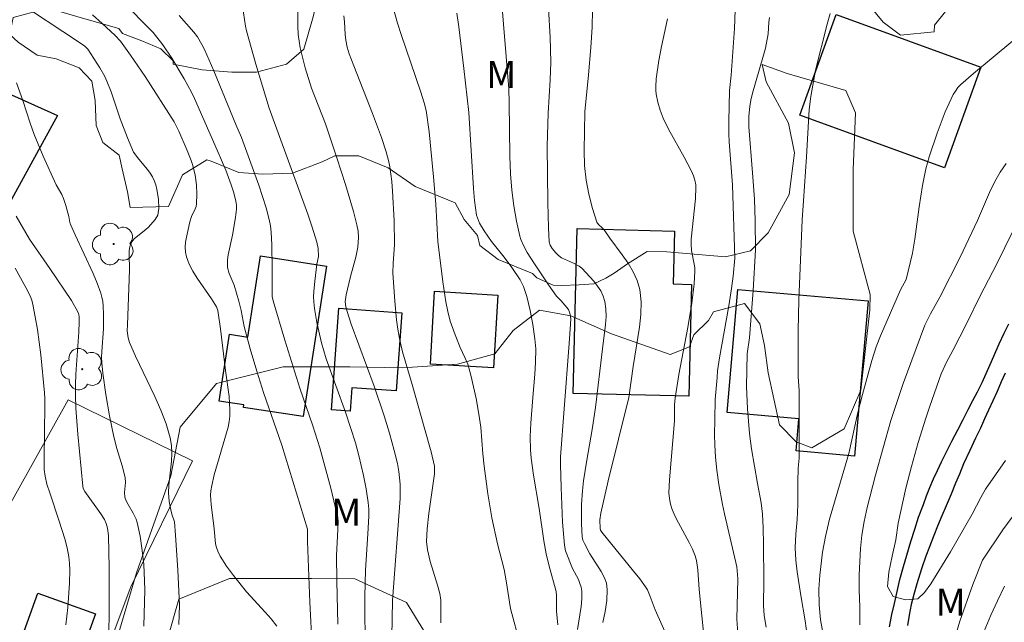
# Model space of a CAD drawing. Units: metres. Extents: x 283113 to 283628, y 1670463 to 1671031.
# Drawn here: x 283392 to 283446, y 1670656 to 1670689 of the extents above; entities that cross this region are included whole.
import ezdxf

# ---------------------------------------------------------------- set-up
doc = ezdxf.new("R2010")
doc.units = ezdxf.units.M
doc.header["$MEASUREMENT"] = 0
for name, color, linetype, lineweight, true_color in [('Arvores_Isoladas', 7, 'Continuous', 18, 0x00ff33), ('Curvas_Intermediarias', 7, 'Continuous', 9, 0x783c14), ('Curvas_Mestras', 7, 'Continuous', 20, 0x783c14), ('Topon_Vegetacao', 7, 'Continuous', 9, 0x00ff33), ('Vegetacao', 7, 'Orla8', 9, 0x00ff33)]:
    doc.layers.add(name, color=color, linetype=linetype, lineweight=lineweight, true_color=true_color)
for name, color, linetype, lineweight in [('Cerca', 8, 'Cerca', 20), ('Edificacoes', 7, 'Continuous', 30), ('Rio_Perene', 5, 'Continuous', 25)]:
    doc.layers.add(name, color=color, linetype=linetype, lineweight=lineweight)
doc.styles.add('Arial', font='arial.ttf', dxfattribs={"height": 1.5})
doc.styles.get("Standard").update_dxf_attribs({"font": 'arial.ttf'})
doc.linetypes.add('Cerca', pattern='A,10,0,["X",Standard,S=1,R=0,X=0,Y=-0.5],0.1', length=10.1)
doc.linetypes.add('Orla8', pattern='A,6,-0.5,["V",Standard,S=1,R=0,X=-0.5,Y=-1],-0.5,6,-0.5,["V",Standard,S=1,R=0,X=-0.5,Y=-1],-0.5', length=14)

# ---------------------------------------------------------------- blocks, each defined once
blk = doc.blocks.new('Arvore')
at = {"layer": 'Arvores_Isoladas'}
blk.add_lwpolyline([(-0.718, 0.493, 0.872324), (-0.722, -0.551, 0.862983), (0.284, -0.827, 0.900105), (0.89, 0.029, 0.863155), (0.262, 0.861, 0.882486)], format="xyb", close=True, dxfattribs=at)
blk.add_circle((0, 0), 0.0286, dxfattribs=at)

msp = doc.modelspace()

# ---------------------------------------------------------------- linework, layer by layer
at = {"layer": 'Cerca', "flags": 128}
msp.add_lwpolyline([(283392.704, 1670643.276), (283394.557, 1670649.807), (283397.7, 1670658.159), (283401.11, 1670665.114), (283394.242, 1670668.474), (283390.446, 1670661.68), (283384.127, 1670649.274)], close=True, dxfattribs=at)
at = {"layer": 'Curvas_Intermediarias', "flags": 128}
for points, elevation in [([(283418.118, 1670690.994), (283418.556, 1670685.626), (283418.587, 1670684.867), (283418.619, 1670681.906), (283418.65, 1670680.934), (283418.725, 1670680.025), (283418.832, 1670679.172), (283418.977, 1670678.325), (283419.167, 1670677.495), (283419.225, 1670677.309), (283419.384, 1670676.952), (283419.579, 1670676.606), (283419.968, 1670675.976), (283420.742, 1670674.822), (283421.188, 1670674.198), (283421.448, 1670673.937), (283421.848, 1670673.448), (283421.933, 1670673.256), (283421.973, 1670672.956), (283421.966, 1670672.642), (283421.892, 1670671.577), (283421.607, 1670667.98), (283421.42, 1670665.336), (283421.416, 1670664.914), (283421.445, 1670663.639), (283421.521, 1670661.727), (283421.623, 1670660.462), (283421.69, 1670660.148), (283422.082, 1670659.182), (283422.396, 1670658.563), (283422.485, 1670658.355), (283422.551, 1670658.144), (283422.585, 1670657.927), (283422.588, 1670657.511), (283422.551, 1670657.089), (283422.351, 1670655.81)], 104), ([(283391.308, 1670690.545), (283394.82, 1670688.214), (283395.172, 1670687.968), (283395.335, 1670687.816), (283395.997, 1670686.783), (283396.267, 1670686.294), (283396.388, 1670686.044), (283396.618, 1670685.463), (283397.111, 1670683.972), (283397.525, 1670682.913), (283397.856, 1670682.129), (283398.151, 1670681.74), (283398.631, 1670681.17), (283398.776, 1670680.975), (283398.903, 1670680.772), (283399.003, 1670680.559), (283399.085, 1670680.32), (283399.15, 1670680.067), (283399.231, 1670679.543), (283399.243, 1670679.024), (283399.221, 1670678.778), (283399.19, 1670678.653), (283399.056, 1670678.42), (283398.673, 1670677.996), (283398.535, 1670677.863), (283397.915, 1670677.375), (283397.793, 1670677.239), (283397.702, 1670677.088), (283397.644, 1670676.904), (283397.615, 1670676.707), (283397.609, 1670676.5), (283397.641, 1670675.645), (283397.529, 1670672.613), (283397.504, 1670672.287), (283397.564, 1670671.888), (283397.641, 1670671.638), (283397.967, 1670670.886), (283399.031, 1670668.652), (283399.361, 1670667.903), (283399.651, 1670667.146), (283399.885, 1670666.379), (283399.957, 1670665.962), (283399.971, 1670665.534), (283399.946, 1670665.099), (283399.801, 1670663.778), (283399.788, 1670663.342), (283399.83, 1670662.878), (283399.915, 1670662.417), (283399.967, 1670662.176), (283400.108, 1670661.74), (283400.173, 1670661.011), (283400.295, 1670659.088), (283400.386, 1670657.163), (283400.363, 1670656.09)], 113), ([(283407.717, 1670654.813), (283407.585, 1670657.32), (283407.446, 1670660.666), (283407.454, 1670661.34), (283406.034, 1670665.967), (283405.032, 1670668.877), (283404.653, 1670670.055), (283404.291, 1670671.282), (283403.955, 1670672.516), (283403.795, 1670673.409), (283403.669, 1670673.911), (283403.399, 1670674.789), (283403.141, 1670675.437), (283403.047, 1670675.762), (283403.031, 1670675.927), (283403.041, 1670676.195), (283403.074, 1670676.463), (283403.307, 1670677.547), (283403.468, 1670678.416), (283403.527, 1670678.816), (283403.538, 1670679.014), (283403.531, 1670679.21), (283403.501, 1670679.435), (283403.394, 1670679.884), (283403.246, 1670680.327), (283402.94, 1670681.137), (283402.477, 1670682.246), (283401.215, 1670685.096), (283401.046, 1670685.439), (283400.651, 1670686.163), (283399.964, 1670687.307), (283399.465, 1670688.041), (283398.935, 1670688.718), (283398.653, 1670689.028), (283397.467, 1670690.223)], 111), ([(283410.693, 1670655.046), (283410.623, 1670656.226), (283410.609, 1670657.632), (283410.651, 1670659.087), (283410.783, 1670661.094), (283410.831, 1670662.067), (283410.836, 1670662.447), (283410.808, 1670662.824), (283410.691, 1670663.568), (283410.545, 1670664.308), (283410.284, 1670665.411), (283410.096, 1670666.096), (283409.553, 1670667.791), (283408.492, 1670670.744), (283408.235, 1670671.613), (283407.964, 1670672.742), (283407.839, 1670673.502), (283407.799, 1670673.882), (283407.787, 1670674.165), (283407.796, 1670674.449), (283407.851, 1670675.021), (283407.97, 1670675.96), (283408.052, 1670676.374), (283408.035, 1670676.812), (283407.976, 1670677.164), (283407.72, 1670678), (283407.472, 1670678.716), (283405.347, 1670684.557), (283404.607, 1670686.984), (283404.087, 1670688.814), (283404.029, 1670689.08), (283403.869, 1670690.171)], 109), ([(283406.916, 1670690.017), (283406.911, 1670689.081), (283406.943, 1670688.617), (283407.056, 1670687.875), (283407.138, 1670687.506), (283407.333, 1670686.775), (283407.683, 1670685.653), (283408.441, 1670683.689), (283409.068, 1670681.823), (283409.544, 1670680.348), (283409.983, 1670678.866), (283410.183, 1670678.122), (283410.245, 1670677.774), (283410.262, 1670677.416), (283410.222, 1670676.884), (283410.117, 1670676.346), (283409.821, 1670675.279), (283409.578, 1670674.271), (283409.536, 1670673.884), (283409.563, 1670673.61), (283409.633, 1670673.342), (283409.871, 1670672.654), (283411.127, 1670669.229), (283411.677, 1670667.593), (283411.972, 1670666.64), (283412.242, 1670665.682), (283412.416, 1670664.974), (283412.497, 1670664.516), (283412.568, 1670663.821), (283412.574, 1670663.041), (283412.14, 1670657.403), (283412.105, 1670655.404)], 108), ([(283412.154, 1670690.168), (283412.42, 1670689.245), (283412.621, 1670688.615), (283413.695, 1670685.486), (283413.89, 1670684.855), (283413.994, 1670684.419), (283414.172, 1670683.257), (283414.412, 1670680.764), (283414.525, 1670679.267), (283414.64, 1670677.197), (283414.918, 1670674.986), (283415.088, 1670673.886), (283415.191, 1670673.341), (283415.328, 1670672.818), (283415.601, 1670672.051), (283415.874, 1670671.358), (283416.137, 1670670.809), (283416.296, 1670670.438), (283416.468, 1670669.826), (283416.75, 1670668.546), (283416.905, 1670667.685), (283417.015, 1670666.962), (283417.127, 1670665.49), (283417.202, 1670664.816), (283417.403, 1670663.296), (283417.624, 1670661.966), (283417.927, 1670660.541), (283418.296, 1670659.128), (283418.412, 1670658.504), (283418.648, 1670656.963), (283419.181, 1670654.989)], 106), ([(283423.745, 1670656.193), (283423.884, 1670656.809), (283423.974, 1670657.418), (283423.993, 1670658.019), (283423.941, 1670658.359), (283423.82, 1670658.691), (283423.651, 1670659.016), (283423.038, 1670659.978), (283422.728, 1670660.562), (283422.65, 1670660.738), (283422.61, 1670660.921), (283422.569, 1670661.639), (283422.569, 1670662.728), (283422.618, 1670663.45), (283422.684, 1670664.017), (283422.861, 1670665.145), (283423.161, 1670666.837), (283423.334, 1670668.049), (283423.721, 1670671.294), (283423.901, 1670672.628), (283423.93, 1670673.065), (283423.921, 1670673.491), (283423.861, 1670673.902), (283423.768, 1670674.193), (283423.63, 1670674.475), (283423.454, 1670674.749), (283423.252, 1670675.012), (283422.807, 1670675.504), (283422.583, 1670675.732), (283422.449, 1670675.843), (283422.133, 1670676.009), (283421.625, 1670676.223), (283421.471, 1670676.312), (283421.305, 1670676.439), (283421.152, 1670676.585), (283420.952, 1670676.825), (283420.847, 1670676.998), (283420.783, 1670677.191), (283420.746, 1670677.952), (283420.709, 1670679.348), (283420.685, 1670682.452), (283420.738, 1670684.28), (283420.846, 1670686.118), (283420.88, 1670687.083), (283420.84, 1670688.469), (283420.743, 1670690.045)], 103), ([(283427.477, 1670654.999), (283426.64, 1670656.906), (283426.366, 1670657.64), (283426.204, 1670657.993), (283426.103, 1670658.157), (283425.782, 1670658.602), (283425.444, 1670659.037), (283423.69, 1670661.174), (283423.62, 1670661.287), (283423.596, 1670661.381), (283423.587, 1670661.86), (283423.63, 1670662.218), (283424.049, 1670664.016), (283425.18, 1670668.606), (283425.42, 1670670.32), (283425.777, 1670672.473), (283425.85, 1670673.181), (283425.861, 1670673.875), (283425.789, 1670674.549), (283425.647, 1670675.051), (283425.423, 1670675.536), (283425.138, 1670676.007), (283424.815, 1670676.469), (283424.135, 1670677.381), (283423.822, 1670677.838), (283423.705, 1670677.966), (283423.502, 1670678.136), (283423.412, 1670678.275), (283423.177, 1670679.03), (283422.977, 1670679.807), (283422.824, 1670680.594), (283422.732, 1670681.399), (283422.712, 1670682.229), (283422.763, 1670684.351), (283422.958, 1670686.384), (283423.084, 1670687.894), (283423.164, 1670689.028), (283423.186, 1670689.979)], 102), ([(283405.767, 1670656.004), (283405.458, 1670656.393), (283405.124, 1670656.771), (283404.087, 1670657.892), (283403.365, 1670658.79), (283402.978, 1670659.312), (283402.64, 1670659.855), (283402.499, 1670660.137), (283402.429, 1670660.328), (283402.383, 1670660.528), (283402.305, 1670661.371), (283402.139, 1670662.712), (283402.111, 1670663.211), (283402.125, 1670663.459), (283402.167, 1670663.754), (283402.307, 1670664.34), (283403.079, 1670666.976), (283403.136, 1670667.272), (283403.169, 1670667.57), (283403.176, 1670667.928), (283403.158, 1670668.289), (283403.123, 1670668.65), (283402.923, 1670670.099), (283402.655, 1670672.384), (283402.507, 1670673.402), (283402.427, 1670673.609), (283402.162, 1670674.044), (283401.373, 1670675.181), (283401.132, 1670675.564), (283400.927, 1670675.955), (283400.77, 1670676.358), (283400.717, 1670676.616), (283400.707, 1670676.886), (283400.73, 1670677.164), (283400.777, 1670677.447), (283400.961, 1670678.284), (283401.06, 1670678.574), (283401.262, 1670678.996), (283401.311, 1670679.14), (283401.337, 1670679.286), (283401.355, 1670679.806), (283401.325, 1670680.335), (283401.25, 1670680.859), (283401.122, 1670681.395), (283401.032, 1670681.673), (283400.819, 1670682.221), (283400.359, 1670683.293), (283400.102, 1670683.795), (283398.491, 1670686.308), (283397.691, 1670687.482), (283397.133, 1670688.242), (283396.816, 1670688.588), (283396.125, 1670689.229), (283395.594, 1670689.694)], 112), ([(283414.805, 1670656.175), (283414.802, 1670657.432), (283414.758, 1670657.793), (283414.631, 1670658.261), (283414.214, 1670659.554), (283414.065, 1670660.208), (283414.027, 1670660.668), (283414.058, 1670661.369), (283414.142, 1670662.202), (283414.454, 1670664.401), (283414.467, 1670664.655), (283414.457, 1670664.825), (283414.27, 1670665.61), (283413.934, 1670666.846), (283413.236, 1670669.312), (283412.688, 1670671.127), (283412.522, 1670671.863), (283412.44, 1670672.374), (283412.371, 1670672.888), (283412.265, 1670673.923), (283412.165, 1670675.478), (283412.174, 1670675.995), (283412.258, 1670677.032), (283412.233, 1670678.368), (283412.152, 1670679.984), (283412.105, 1670680.52), (283412.002, 1670681.328), (283411.946, 1670681.602), (283411.802, 1670682.144), (283411.538, 1670682.943), (283411.045, 1670684.264), (283410.005, 1670686.888), (283409.759, 1670687.549), (283409.646, 1670687.923), (283409.568, 1670688.308), (283409.53, 1670688.609), (283409.498, 1670689.307), (283409.465, 1670689.654)], 107), ([(283427.315, 1670689.486), (283426.984, 1670687.954), (283426.836, 1670687.186), (283426.689, 1670686.168), (283426.664, 1670685.745), (283426.669, 1670685.536), (283426.688, 1670685.329), (283426.774, 1670684.883), (283426.907, 1670684.443), (283427.075, 1670684.012), (283427.361, 1670683.406), (283428.23, 1670681.857), (283428.64, 1670681.073), (283428.744, 1670680.832), (283428.826, 1670680.581), (283428.874, 1670680.324), (283428.882, 1670680.196), (283428.859, 1670679.548), (283428.627, 1670677.34), (283428.612, 1670677.051), (283428.636, 1670676.716), (283428.795, 1670675.952), (283428.821, 1670675.761), (283428.828, 1670675.569), (283428.787, 1670674.867), (283428.651, 1670673.812), (283428.433, 1670672.461), (283427.944, 1670669.865), (283427.729, 1670668.564), (283427.703, 1670668.212), (283427.705, 1670667.325), (283427.419, 1670664.056), (283427.396, 1670663.354), (283427.422, 1670663.036), (283427.482, 1670662.721), (283427.579, 1670662.421), (283427.742, 1670662.051), (283427.928, 1670661.689), (283428.519, 1670660.614), (283428.694, 1670660.249), (283428.84, 1670659.876), (283428.911, 1670659.623), (283428.991, 1670659.098), (283429.069, 1670658.025), (283429.359, 1670655.108)], 101), ([(283432.758, 1670655.95), (283432.653, 1670656.578), (283432.616, 1670657.128), (283432.63, 1670658.507), (283432.614, 1670660.503), (283432.597, 1670661.424), (283432.554, 1670662.163), (283432.474, 1670662.791), (283432.276, 1670663.865), (283431.954, 1670665.769), (283431.831, 1670666.623), (283431.727, 1670667.984), (283431.666, 1670669.217), (283431.712, 1670671.017), (283431.841, 1670671.885), (283432.035, 1670674.507), (283432.172, 1670676.747), (283432.158, 1670678.335), (283432.113, 1670679.542), (283432.011, 1670680.993), (283431.802, 1670683.519), (283431.811, 1670684.109), (283431.857, 1670684.64), (283431.917, 1670684.988), (283432.013, 1670685.383), (283432.582, 1670687.344), (283432.72, 1670687.868), (283432.86, 1670688.658), (283432.905, 1670689.304), (283432.947, 1670689.558)], 99), ([(283436.28, 1670689.773), (283436.124, 1670689.193), (283435.479, 1670686.647), (283435.221, 1670685.2), (283435.127, 1670684.473), (283434.98, 1670681.867), (283434.809, 1670679.455), (283434.751, 1670678.399), (283434.565, 1670673.962), (283434.525, 1670672.301), (283434.523, 1670670.592), (283434.528, 1670669.768), (283434.571, 1670668.969), (283434.582, 1670668.176), (283434.574, 1670666.595), (283434.586, 1670665.875), (283434.572, 1670665.252), (283434.528, 1670664.709), (283434.496, 1670663.946), (283434.514, 1670663.39), (283434.513, 1670662.682), (283434.468, 1670661.883), (283434.386, 1670661.071), (283434.354, 1670660.308), (283434.397, 1670659.63), (283434.477, 1670658.99), (283434.668, 1670657.69), (283434.916, 1670656.287), (283435.021, 1670655.475)], 98), ([(283446.359, 1670688.269), (283444.19, 1670686.475), (283443.492, 1670685.855), (283443.335, 1670685.688), (283443.199, 1670685.501), (283443.082, 1670685.301), (283442.642, 1670684.344), (283442.188, 1670683.175), (283441.749, 1670681.875), (283441.567, 1670681.214), (283441.381, 1670680.294), (283441.201, 1670679.111), (283440.958, 1670677.331), (283440.831, 1670676.566), (283440.473, 1670675.114), (283440.178, 1670674.541), (283439.072, 1670672.006), (283438.834, 1670671.395), (283438.584, 1670670.637), (283438.064, 1670668.762), (283437.82, 1670667.779), (283437.312, 1670665.514), (283436.254, 1670661.904), (283436.029, 1670660.939), (283435.866, 1670660.072), (283435.721, 1670658.809), (283435.67, 1670658.039), (283435.675, 1670657.179), (283435.755, 1670656.343), (283435.897, 1670655.556)], 97), ([(283391.407, 1670685.957), (283391.754, 1670684.982), (283392.157, 1670683.728), (283392.379, 1670683.109), (283392.878, 1670681.906), (283393.591, 1670680.323), (283393.891, 1670679.791), (283393.997, 1670679.573), (283394.124, 1670679.19), (283394.28, 1670678.585), (283394.345, 1670678.259), (283394.396, 1670678.102), (283394.629, 1670677.565), (283395.625, 1670675.436), (283395.85, 1670674.898), (283396.05, 1670674.352), (283396.113, 1670674.126), (283396.156, 1670673.894), (283396.182, 1670673.657), (283396.203, 1670673.176), (283396.203, 1670672.387), (283396.104, 1670671.142), (283396.097, 1670670.832), (283396.111, 1670670.522), (283396.171, 1670669.937), (283396.333, 1670668.767), (283396.537, 1670667.601), (283396.764, 1670666.442), (283396.931, 1670665.796), (283397.23, 1670664.838), (283397.389, 1670664.195), (283397.405, 1670663.92), (283397.356, 1670663.36), (283397.374, 1670663.116), (283397.446, 1670662.911), (283397.551, 1670662.698), (283397.834, 1670662.218), (283397.996, 1670661.89), (283398.052, 1670661.718), (283398.219, 1670660.954), (283398.341, 1670660.175), (283398.423, 1670659.39), (283398.469, 1670658.501), (283398.47, 1670658.003), (283398.421, 1670656.004)], 114), ([(283437.927, 1670656.075), (283437.922, 1670657.07), (283437.892, 1670657.991), (283437.893, 1670658.821), (283437.97, 1670660.286), (283438.033, 1670661.019), (283438.165, 1670661.77), (283438.334, 1670662.545), (283438.785, 1670664.316), (283439.643, 1670667.34), (283439.962, 1670668.335), (283440.325, 1670669.374), (283441.506, 1670672.593), (283441.825, 1670673.21), (283442.331, 1670674.133), (283443.468, 1670676.344), (283444.411, 1670678.354), (283445.074, 1670679.906), (283445.367, 1670680.511), (283445.667, 1670681.024), (283446.004, 1670681.501)], 96), ([(283391.326, 1670675.742), (283391.92, 1670674.663), (283392.147, 1670674.208), (283392.236, 1670673.974), (283392.302, 1670673.733), (283392.437, 1670673.049), (283392.552, 1670672.358), (283392.735, 1670670.961), (283392.939, 1670668.857), (283392.96, 1670668.541), (283392.967, 1670667.907), (283392.941, 1670666.953), (283392.92, 1670665.015), (283392.934, 1670664.626), (283392.974, 1670664.27), (283393.068, 1670663.821), (283393.24, 1670663.349), (283393.757, 1670661.786), (283394.064, 1670660.805), (283394.19, 1670660.311), (283394.289, 1670659.813), (283394.332, 1670659.457), (283394.349, 1670659.096), (283394.328, 1670658.367), (283394.24, 1670657.032), (283394.12, 1670656.078)], 116), ([(283446.334, 1670662.013), (283445.822, 1670661.304), (283444.698, 1670659.629), (283444.161, 1670658.298), (283443.448, 1670656.282), (283443.16, 1670655.341)], 96), ([(283444.601, 1670655.288), (283445.151, 1670656.595), (283445.513, 1670657.402), (283445.913, 1670658.208)], 97)]:
    msp.add_lwpolyline(points, dxfattribs=dict(at, elevation=elevation))
at = {"layer": 'Curvas_Mestras', "flags": 128}
for points, elevation in [([(283431.079, 1670690.99), (283431.012, 1670688.938), (283430.824, 1670686.375), (283430.74, 1670685.527), (283430.693, 1670683.826), (283430.695, 1670683.146), (283430.714, 1670682.705), (283430.894, 1670680.325), (283431.028, 1670676.276), (283430.937, 1670675.3), (283430.853, 1670674.608), (283430.706, 1670673.654), (283430.192, 1670670.791), (283430.082, 1670670.073), (283430.062, 1670669.712), (283429.942, 1670668.497), (283429.934, 1670667.392), (283429.908, 1670666.55), (283429.92, 1670665.988), (283429.956, 1670665.317), (283430.03, 1670664.597), (283430.154, 1670663.804), (283430.352, 1670662.705), (283430.463, 1670662.181), (283431.132, 1670659.277), (283431.2, 1670658.6), (283431.147, 1670656.378), (283431.202, 1670655.603)], 100), ([(283409.131, 1670656.106), (283409.069, 1670658.478), (283409.062, 1670659.901), (283409.132, 1670661.324), (283409.14, 1670661.763), (283409.123, 1670661.981), (283408.989, 1670662.595), (283408.736, 1670663.607), (283408.13, 1670665.827), (283407.74, 1670667.042), (283407.026, 1670669.113), (283406.201, 1670671.768), (283405.562, 1670673.93), (283405.513, 1670674.18), (283405.497, 1670674.348), (283405.511, 1670675.728), (283405.49, 1670677.02), (283405.455, 1670677.726), (283405.412, 1670678.074), (283405.345, 1670678.416), (283405.177, 1670679.052), (283404.772, 1670680.311), (283403.814, 1670682.929), (283403.497, 1670683.653), (283402.281, 1670686.61), (283401.771, 1670687.781), (283401.629, 1670688.071), (283401.379, 1670688.486), (283401.185, 1670688.743), (283400.382, 1670689.666)], 110), ([(283415.688, 1670689.792), (283415.795, 1670689.032), (283416.082, 1670686.747), (283416.361, 1670684.309), (283416.614, 1670680.117), (283416.674, 1670679.463), (283416.782, 1670678.657), (283416.826, 1670678.504), (283416.95, 1670678.206), (283417.192, 1670677.787), (283417.613, 1670677.2), (283418.296, 1670676.348), (283418.732, 1670675.768), (283419.19, 1670675.09), (283419.376, 1670674.731), (283419.558, 1670674.169), (283419.739, 1670673.401), (283419.879, 1670672.62), (283419.998, 1670671.838), (283420.045, 1670671.279), (283420.036, 1670670.529), (283419.995, 1670669.889), (283419.879, 1670668.609), (283419.782, 1670667.184), (283419.747, 1670666.448), (283419.762, 1670665.715), (283419.802, 1670665.252), (283419.93, 1670664.329), (283420.242, 1670662.485), (283420.495, 1670660.702), (283420.617, 1670659.993), (283420.78, 1670659.3), (283421.166, 1670657.915), (283421.188, 1670657.668), (283421.189, 1670656.821), (283421.267, 1670656.072)], 105), ([(283445.971, 1670665.124), (283445.404, 1670664.348), (283444.867, 1670663.541), (283444.598, 1670663.082), (283444.117, 1670662.172), (283442.937, 1670660.088), (283441.838, 1670658.34), (283441.495, 1670657.857), (283441.133, 1670657.502), (283440.454, 1670657.458), (283439.762, 1670657.634), (283439.452, 1670658.182), (283439.534, 1670658.97), (283439.703, 1670659.855), (283439.91, 1670660.765), (283440.048, 1670661.669), (283440.468, 1670663.605), (283440.775, 1670664.808), (283441.138, 1670666.127), (283441.563, 1670667.47), (283441.788, 1670668.13), (283442.414, 1670669.901), (283442.733, 1670670.592), (283443.064, 1670671.197), (283443.826, 1670672.7), (283444.538, 1670674.166), (283445.494, 1670676.018), (283447.193, 1670679.464)], 95), ([(283391.376, 1670678.596), (283392.113, 1670677.339), (283393.237, 1670675.719), (283394.426, 1670673.943), (283394.787, 1670673.326), (283394.839, 1670673.181), (283394.859, 1670673.024), (283394.858, 1670672.783), (283394.832, 1670672.205), (283394.672, 1670669.891), (283394.651, 1670669.312), (283394.651, 1670668.734), (283394.676, 1670668.017), (283394.774, 1670666.583), (283395.055, 1670663.721), (283395.084, 1670663.583), (283395.166, 1670663.413), (283396.058, 1670662.183), (283396.245, 1670661.881), (283396.338, 1670661.651), (283396.413, 1670661.394), (283396.478, 1670660.996), (283396.515, 1670659.218), (283396.507, 1670656.746), (283396.466, 1670654.481)], 115)]:
    msp.add_lwpolyline(points, dxfattribs=dict(at, elevation=elevation))
at = {"layer": 'Edificacoes', "flags": 128}
for points in [[(283434.607, 1670684.174), (283436.622, 1670689.717), (283444.603, 1670686.817), (283442.588, 1670681.271)], [(283389.749, 1670677.031), (283383.824, 1670680.278), (283384.255, 1670681.062), (283378.009, 1670684.491), (283380.134, 1670688.36), (283381.585, 1670687.563), (283382.394, 1670689.204), (283393.654, 1670684.144)], [(283428.644, 1670674.84), (283428.487, 1670668.67), (283422.106, 1670668.833), (283422.339, 1670677.919), (283427.699, 1670677.781), (283427.624, 1670674.864)], [(283407.206, 1670667.547), (283403.919, 1670668.059), (283403.939, 1670668.191), (283402.573, 1670668.405), (283403.152, 1670672.092), (283404.162, 1670671.934), (283404.866, 1670676.415), (283408.505, 1670675.843)], [(283417.72, 1670670.238), (283414.235, 1670670.445), (283414.469, 1670674.457), (283417.953, 1670674.254)], [(283438.378, 1670673.94), (283437.633, 1670665.376), (283434.411, 1670665.655), (283434.564, 1670667.425), (283430.607, 1670667.768), (283431.196, 1670674.559)], [(283412.348, 1670668.968), (283409.905, 1670669.14), (283409.813, 1670667.858), (283408.784, 1670667.932), (283409.184, 1670673.526), (283412.659, 1670673.277)], [(283395.751, 1670656.683), (283393.284, 1670649.862), (283390.111, 1670651.008), (283392.574, 1670657.825)]]:
    msp.add_lwpolyline(points, close=True, dxfattribs=at)
at = {"layer": 'Rio_Perene', "flags": 128}
for points in [[(283439.563, 1670655.961), (283439.689, 1670656.636), (283439.83, 1670657.253), (283439.984, 1670657.907), (283440.132, 1670658.572), (283440.33, 1670659.286), (283440.512, 1670659.919), (283440.744, 1670660.672), (283440.958, 1670661.353), (283441.171, 1670662.01), (283441.431, 1670662.706), (283441.6, 1670663.177), (283441.788, 1670663.647), (283441.992, 1670664.127), (283442.208, 1670664.582), (283442.423, 1670665.056), (283442.721, 1670665.65), (283442.996, 1670666.193), (283443.324, 1670666.818), (283443.634, 1670667.394), (283443.906, 1670667.934), (283444.166, 1670668.444), (283444.413, 1670668.924), (283444.666, 1670669.434), (283444.898, 1670669.923), (283445.114, 1670670.426), (283445.314, 1670670.891), (283445.617, 1670671.569), (283445.89, 1670672.157), (283446.137, 1670672.673)], [(283445.938, 1670669.953), (283445.729, 1670669.474), (283445.494, 1670668.94), (283445.265, 1670668.412), (283445.021, 1670667.911), (283444.808, 1670667.429), (283444.577, 1670666.916), (283444.308, 1670666.355), (283443.995, 1670665.679), (283443.654, 1670664.94), (283443.422, 1670664.373), (283443.2, 1670663.876), (283442.962, 1670663.279), (283442.696, 1670662.637), (283442.451, 1670662.076), (283442.217, 1670661.506), (283442.013, 1670660.996), (283441.762, 1670660.363), (283441.565, 1670659.848), (283441.327, 1670659.16), (283441.07, 1670658.335), (283440.909, 1670657.741), (283440.759, 1670657.199), (283440.648, 1670656.6), (283440.554, 1670656.034)]]:
    msp.add_lwpolyline(points, dxfattribs=at)
at = {"layer": 'Vegetacao', "flags": 128}
msp.add_lwpolyline([(283358.743, 1670517.115), (283357.709, 1670516.686), (283355.067, 1670516.385), (283354.48, 1670517.93), (283354.341, 1670521.556), (283352.954, 1670527.936), (283351.719, 1670530.751), (283348.304, 1670531.434), (283344.006, 1670530.372), (283338.7, 1670527.466), (283336.931, 1670526.48), (283335.074, 1670526.903), (283331.759, 1670527.897), (283330.189, 1670527.896), (283326.862, 1670527.558), (283325.454, 1670527.507), (283325.017, 1670528.205), (283322.649, 1670528.976), (283320.63, 1670529.485), (283318.736, 1670528.986), (283316.096, 1670527.526), (283314.463, 1670527.538), (283313.74, 1670528.833), (283312.866, 1670530.851), (283312.38, 1670531.088), (283309.189, 1670532.469), (283308.217, 1670533.203), (283306.833, 1670534.747), (283304.664, 1670535.942), (283304.501, 1670537.114), (283305.733, 1670539.17), (283308.237, 1670541.415), (283311.026, 1670544.183), (283310.663, 1670546.974), (283310.312, 1670549.578), (283310.311, 1670551.846), (283310.634, 1670552.581), (283312.217, 1670552.694), (283315.333, 1670551.65), (283317.526, 1670551.514), (283317.214, 1670552.498), (283316.602, 1670554.392), (283316.377, 1670555.8), (283316.4, 1670558.429), (283317.01, 1670559.351), (283318.169, 1670558.33), (283318.383, 1670556.424), (283320.39, 1670554.756), (283323.02, 1670553.2), (283323.132, 1670552.888), (283324.666, 1670551.494), (283326.036, 1670551.906), (283327.432, 1670551.994), (283329.638, 1670551.123), (283330.561, 1670549.74), (283332.269, 1670548.869), (283334.561, 1670550.079), (283334.522, 1670551.924), (283332.663, 1670554.95), (283331.042, 1670557.18), (283330.703, 1670561.778), (283330.701, 1670564.021), (283327.136, 1670566.697), (283321.068, 1670566.631), (283319.111, 1670567.627), (283318.673, 1670570.38), (283315.62, 1670570.515), (283315.596, 1670568.235), (283314.203, 1670564.434), (283313.917, 1670563.698), (283311.078, 1670561.155), (283307.078, 1670560.616), (283303.464, 1670560.689), (283301.882, 1670560.364), (283300.363, 1670557.908), (283297.36, 1670557.806), (283298.543, 1670559.302), (283300.161, 1670562.07), (283301.691, 1670566.395), (283302.997, 1670570.732), (283303.244, 1670574.645), (283304.264, 1670577.337), (283305.297, 1670577.973), (283306.419, 1670577.724), (283306.993, 1670576.977), (283308.837, 1670576.418), (283312.127, 1670576.532), (283312.686, 1670579.099), (283313.558, 1670579.81), (283314.854, 1670579.811), (283317.122, 1670579.214), (283319.663, 1670580.985), (283320.833, 1670583.141), (283321.006, 1670585.085), (283319.996, 1670586.418), (283318.051, 1670588.336), (283317.177, 1670589.93), (283317.064, 1670592.41), (283317.535, 1670595.201), (283318.357, 1670596.922), (283319.864, 1670597.658), (283321.97, 1670597.921), (283325.185, 1670597.923), (283327.478, 1670596.99), (283327.466, 1670595.569), (283327.443, 1670593.451), (283326.569, 1670590.209), (283326.42, 1670590.209), (283326.098, 1670587.48), (283326.385, 1670586.147), (283328.23, 1670584.316), (283330.449, 1670584.218), (283331.969, 1670583.845), (283333.366, 1670582.363), (283334.338, 1670581.803), (283334.798, 1670583.386), (283335.109, 1670584.047), (283335.494, 1670586.327), (283336.377, 1670589.231), (283337.97, 1670592.26), (283339.677, 1670592.249), (283342.93, 1670591.142), (283344.401, 1670589.473), (283347.941, 1670587.643), (283349.662, 1670585.651), (283350.624, 1670582.499), (283353.117, 1670580.706), (283355.336, 1670579.524), (283355.943, 1670584.209), (283356.154, 1670585.705), (283356.139, 1670589.941), (283356.96, 1670591.487), (283357.795, 1670592.509), (283357.108, 1670594.228), (283355.75, 1670594.689), (283354.815, 1670595.348), (283355.599, 1670596.67), (283358.252, 1670598.105), (283360.569, 1670599.302), (283363.472, 1670599.89), (283366.536, 1670602.521), (283367.445, 1670602.696), (283368.591, 1670604.366), (283367.53, 1670606.06), (283367.592, 1670607.282), (283368.027, 1670609.55), (283373.446, 1670610.6), (283375.304, 1670609.567), (283377.896, 1670608.16), (283379.766, 1670607.003), (283382.097, 1670605.858), (283384.889, 1670604.775), (283388.192, 1670603.382), (283389.913, 1670601.464), (283391.308, 1670601.826), (283389.637, 1670603.794), (283388.988, 1670604.977), (283389.037, 1670606.909), (283390.159, 1670606.91), (283391.479, 1670606.91), (283394.171, 1670607.485), (283393.883, 1670608.769), (283392.661, 1670610.139), (283392.623, 1670611.634), (283393.219, 1670613.827), (283393.98, 1670613.815), (283395.651, 1670611.125), (283396.462, 1670608.945), (283396.364, 1670606.315), (283396.178, 1670605.406), (283395.706, 1670602.926), (283395.059, 1670601.305), (283394.848, 1670599.872), (283395.597, 1670598.278), (283398.002, 1670597.719), (283400.395, 1670597.583), (283402.949, 1670597.585), (283403.771, 1670597.809), (283404.631, 1670598.159), (283406.812, 1670597.649), (283407.76, 1670596.765), (283413.292, 1670596.769), (283414.551, 1670596.907), (283414.437, 1670599.087), (283414.324, 1670601.218), (283413, 1670605.877), (283410.78, 1670607.982), (283409.932, 1670609.153), (283410.018, 1670612.056), (283410.414, 1670615.147), (283410.749, 1670617.751), (283409.913, 1670619.919), (283409.414, 1670620.903), (283409.176, 1670623.283), (283409.312, 1670624.292), (283409.011, 1670627.494), (283406.892, 1670629.088), (283406.629, 1670631.356), (283406.067, 1670632.801), (283405.044, 1670633.934), (283402.49, 1670634.256), (283401.081, 1670635.128), (283400.045, 1670637.582), (283399.758, 1670638.566), (283400.331, 1670639.289), (283401.988, 1670639.128), (283404.007, 1670638.344), (283405.447, 1670637.219), (283406.232, 1670637.83), (283407.14, 1670639.6), (283407.202, 1670640.796), (283405.544, 1670641.443), (283404.373, 1670641.006), (283403.339, 1670641.354), (283403.313, 1670642.85), (283404.122, 1670644.906), (283404.981, 1670645.605), (283406.352, 1670644.808), (283406.951, 1670644.335), (283407.699, 1670643.027), (283408.595, 1670644.435), (283409.43, 1670645.034), (283411.149, 1670645.347), (283414.04, 1670644.688), (283413.968, 1670641.386), (283413.957, 1670638.719), (283414.033, 1670636.339), (283416.202, 1670635.593), (283419.005, 1670636.492), (283421.334, 1670638.126), (283422.829, 1670639.423), (283423.724, 1670642.489), (283424.843, 1670645.841), (283424.83, 1670647.013), (283424.392, 1670650.601), (283422.097, 1670652.743), (283421.05, 1670653.502), (283417.113, 1670653.288), (283415.443, 1670653.212), (283412.923, 1670657.31), (283410.069, 1670658.604), (283407.689, 1670658.628), (283405.496, 1670658.626), (283403.153, 1670658.625), (283400.363, 1670657.489), (283399.716, 1670655.221), (283397.624, 1670653.612), (283396.814, 1670654.235), (283396.813, 1670654.845), (283398.019, 1670658.946), (283399.91, 1670664.28), (283400.432, 1670666.959), (283402.424, 1670669.378), (283406.112, 1670670.29), (283409.788, 1670670.292), (283412.703, 1670670.232), (283415.731, 1670670.433), (283417.787, 1670671.02), (283418.795, 1670672.304), (283420.253, 1670673.427), (283421.985, 1670673.104), (283424.228, 1670672.121), (283427.469, 1670670.976), (283428.528, 1670671.401), (283428.764, 1670672.061), (283429.574, 1670672.847), (283429.847, 1670673.333), (283431.554, 1670673.795), (283432.402, 1670672.674), (283432.665, 1670671.478), (283432.865, 1670669.958), (283433.49, 1670667.105), (283434.413, 1670666.159), (283435.285, 1670665.823), (283437.066, 1670666.883), (283437.987, 1670669.002), (283438.483, 1670673.438), (283438.495, 1670674.273), (283437.558, 1670677.774), (283437.556, 1670681.163), (283437.678, 1670684.304), (283437.154, 1670685.537), (283433.914, 1670686.469), (283432.53, 1670686.954), (283432.755, 1670686.008), (283433.99, 1670683.728), (283434.328, 1670682.083), (283434.03, 1670679.79), (283432.873, 1670677.684), (283431.889, 1670676.686), (283430.509, 1670676.35), (283427.269, 1670676.635), (283426.197, 1670676.659), (283425.114, 1670675.973), (283424.366, 1670675.462), (283423.905, 1670675.175), (283423.258, 1670674.876), (283422.435, 1670674.813), (283421.463, 1670674.787), (283421.015, 1670674.799), (283420.105, 1670675.21), (283419.868, 1670675.434), (283417.973, 1670676.218), (283416.964, 1670676.99), (283416.826, 1670677.538), (283416.09, 1670678.422), (283415.604, 1670679.332), (283413.398, 1670680.227), (283411.902, 1670681.273), (283410.281, 1670681.92), (283408.961, 1670681.919), (283408.263, 1670681.595), (283406.631, 1670680.971), (283404.986, 1670680.907), (283403.665, 1670681.006), (283402.132, 1670681.641), (283401.895, 1670681.703), (283400.563, 1670680.88), (283399.791, 1670679.135), (283397.673, 1670679.083), (283397.523, 1670679.943), (283397.223, 1670681.214), (283397.061, 1670681.961), (283396.163, 1670682.671), (283395.788, 1670683.605), (283395.738, 1670684.976), (283395.563, 1670686.048), (283394.864, 1670686.782), (283393.581, 1670687.28), (283392.546, 1670687.479), (283391.487, 1670688.188), (283391.038, 1670688.612), (283391.224, 1670689.546), (283392.57, 1670689.921), (283393.841, 1670689.872), (283395.174, 1670689.487), (283397.044, 1670688.939), (283397.243, 1670688.665), (283398.315, 1670688.267), (283399.362, 1670687.819), (283400.035, 1670687.16), (283400.035, 1670686.985), (283401.643, 1670686.675), (283403.288, 1670686.539), (283404.646, 1670686.539), (283406.303, 1670686.977), (283407.25, 1670687.8), (283407.759, 1670689.594), (283408.257, 1670691.613), (283407.645, 1670693.146), (283406.847, 1670693.967), (283406.286, 1670694.64), (283406.423, 1670695.188), (283406.709, 1670695.575), (283407.344, 1670695.937), (283409.288, 1670696.511), (283412.03, 1670695.84), (283413.637, 1670695.641), (283414.621, 1670695.966), (283415.618, 1670696.64), (283417.162, 1670697.413), (283418.371, 1670697.439), (283420.726, 1670698.063), (283421.224, 1670698.425), (283424.039, 1670699.611), (283427.353, 1670700.684), (283431.577, 1670701.148), (283433.82, 1670701.15), (283435.415, 1670700.739), (283436.624, 1670699.893), (283437.273, 1670698.722), (283437.424, 1670697.389), (283437.463, 1670694.921), (283437.514, 1670692.429), (283437.814, 1670691.009), (283439.211, 1670689.29), (283440.171, 1670688.581), (283442.027, 1670688.756), (283442.052, 1670689.13), (283443.259, 1670690.664), (283444.629, 1670692.87), (283445.549, 1670695.911), (283446.009, 1670697.656), (283446.943, 1670698.74), (283447.74, 1670699.414), (283448.998, 1670699.826), (283449.583, 1670700.462), (283450.492, 1670702.743), (283450.565, 1670704.138), (283450.266, 1670705.284), (283449.219, 1670705.732), (283448.471, 1670706.193), (283447.997, 1670706.704), (283448.133, 1670707.576), (283448.395, 1670708.137), (283448.332, 1670709.246), (283447.559, 1670709.956), (283445.539, 1670711.736), (283444.404, 1670713.368), (283443.966, 1670715.498), (283443.854, 1670716.333), (283443.853, 1670717.953), (283443.217, 1670718.725), (283442.319, 1670719.036), (283441.148, 1670718.824), (283440.339, 1670717.988), (283440.477, 1670716.817), (283440.926, 1670715.808), (283441.213, 1670714.537), (283440.84, 1670713.702), (283438.485, 1670713.239), (283437.963, 1670711.382), (283437.951, 1670709.912), (283437.566, 1670708.379), (283436.395, 1670707.494), (283435, 1670707.219), (283434.302, 1670707.206), (283432.62, 1670707.205), (283432.495, 1670708.314), (283432.855, 1670710.258), (283433.601, 1670711.841), (283433.825, 1670713.448), (283432.789, 1670715.105), (283430.745, 1670716.213), (283427.43, 1670717.344), (283423.516, 1670718.526), (283420.724, 1670720.505), (283420.386, 1670722.536), (283420.385, 1670724.829), (283420.383, 1670727.234), (283420.393, 1670730.835), (283422.138, 1670731.197), (283423.845, 1670731.298), (283426.798, 1670730.827), (283431.384, 1670729.808), (283433.703, 1670728.775), (283435.411, 1670727.505), (283436.296, 1670726.372), (283437.653, 1670727.756), (283438.45, 1670729.139), (283436.603, 1670733.188), (283435.706, 1670733.2), (283434.784, 1670733.199), (283433.75, 1670733.199), (283433.462, 1670734.669), (283433.014, 1670734.855), (283432.491, 1670734.307), (283431.843, 1670734.194), (283430.921, 1670734.169), (283430.634, 1670734.181), (283429.773, 1670735.514), (283429.086, 1670739.339), (283428.547, 1670743.376), (283428.882, 1670745.581), (283430.264, 1670747.215), (283430.737, 1670748.511), (283430.549, 1670749.956), (283429.999, 1670752.946), (283430.011, 1670754.267), (283429.948, 1670755.339), (283428.776, 1670756.422), (283428.339, 1670757.145), (283428.252, 1670757.618), (283429.111, 1670757.656), (283430.42, 1670757.283), (283431.99, 1670757.309), (283434.88, 1670757.996), (283436.899, 1670758.147), (283437.772, 1670756.839), (283438.782, 1670755.569), (283439.766, 1670755.869), (283440.164, 1670757.065), (283441.223, 1670758.112), (283442.892, 1670758.911), (283445.459, 1670759.461), (283445.258, 1670760.956), (283444.659, 1670762.438), (283445.893, 1670763.025), (283447.3, 1670763.786), (283447.848, 1670764.708), (283448.377, 1670765.561)], dxfattribs=at)

# ---------------------------------------------------------------- block references
at = {"layer": 'Arvores_Isoladas'}
for p in [(283396.76, 1670677.066), (283395.027, 1670670.166)]:
    msp.add_blockref('Arvore', p, dxfattribs=at)

# ---------------------------------------------------------------- texts
at = {"layer": 'Topon_Vegetacao', "style": 'Arial'}
for p in [(283417.317, 1670685.662), (283408.76, 1670661.532), (283442.108, 1670656.569)]:
    msp.add_text('M', height=1.5, dxfattribs=at).set_placement(p)

doc.saveas('drawing.dxf')
